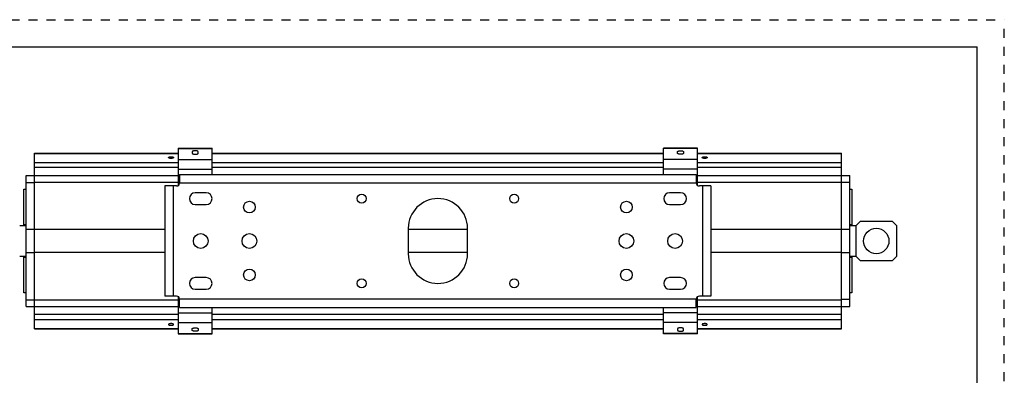
# Model space of a CAD drawing. Units: inches. Extents: x 0 to 17, y 0 to 11.
# Drawn here: x 6.1 to 17, y 7.1 to 11 of the extents above; entities that cross this region are included whole.
import ezdxf

# ---------------------------------------------------------------- set-up
doc = ezdxf.new("R2010")
doc.units = ezdxf.units.IN
doc.header["$LTSCALE"] = 0.935
doc.header["$MEASUREMENT"] = 0
doc.linetypes.add('DOT', pattern=[0.2, 0.1, -0.1])
doc.linetypes.add('HIDDEN', pattern=[0.2, 0.1, -0.1])
doc.layers.get('0').update_dxf_attribs({"linetype": 'CONTINUOUS'})
for name, color, linetype in [('3_ALL_AXES', 7, 'CONTINUOUS'), ('7_ALL_FEATURES', 7, 'CONTINUOUS'), ('DEFAULT_2', 8, 'HIDDEN')]:
    doc.layers.add(name, color=color, linetype=linetype)

msp = doc.modelspace()

# ---------------------------------------------------------------- linework, layer by layer
at = {"color": 7, "linetype": 'CONTINUOUS'}
for p, q in [((0.3, 10.7), (16.7, 10.7)), ((16.7, 0), (16.7, 10.7)), ((6.2669, 7.5818), (6.2669, 9.5219)), ((6.2669, 9.5219), (7.8584, 9.5219)), ((7.8584, 9.58), (7.8584, 9.1685)), ((7.8584, 9.58), (8.2334, 9.58)), ((8.0127, 9.5389), (8.0127, 9.5229)), ((8.0791, 9.5229), (8.0791, 9.5389)), ((8.2334, 9.2869), (8.2334, 9.58)), ((8.2334, 9.5219), (13.2299, 9.5219)), ((13.6049, 9.58), (13.2299, 9.58)), ((13.2299, 9.2869), (13.2299, 9.58)), ((13.3842, 9.5229), (13.3842, 9.5389)), ((13.4506, 9.5389), (13.4506, 9.5229)), ((13.6049, 9.1685), (13.6049, 9.58)), ((13.6049, 9.5219), (15.1964, 9.5219)), ((15.1964, 7.5818), (15.1964, 9.5219)), ((6.1732, 7.8259), (6.1732, 9.2779)), ((6.1732, 9.2779), (7.8584, 9.2779)), ((7.8723, 9.2869), (7.8723, 9.195)), ((7.8723, 9.2869), (13.591, 9.2869)), ((13.591, 9.2869), (13.591, 9.195)), ((13.6049, 9.2779), (15.2902, 9.2779)), ((15.2902, 7.8259), (15.2902, 9.2779)), ((6.1732, 9.1991), (6.2669, 9.1991)), ((7.7101, 9.1612), (7.7101, 7.9425)), ((7.8385, 9.1612), (7.7101, 9.1612)), ((13.7532, 9.1612), (13.6248, 9.1612)), ((13.7532, 9.1612), (13.7532, 7.9425)), ((8.1678, 9.0851), (8.0455, 9.0851)), ((13.4178, 9.0851), (13.2955, 9.0851)), ((8.0455, 8.9561), (8.1678, 8.9561)), ((13.2955, 8.9561), (13.4178, 8.9561)), ((6.2669, 8.6806), (6.1732, 8.6806)), ((7.7101, 8.6807), (6.2669, 8.6807)), ((10.4035, 8.6925), (10.4035, 8.4112)), ((11.0598, 8.6807), (10.4035, 8.6807)), ((11.0598, 8.4112), (11.0598, 8.6925)), ((15.1964, 8.6807), (13.7532, 8.6807)), ((15.1964, 8.6811), (15.2902, 8.6811)), ((6.2669, 8.4226), (6.1732, 8.4226)), ((7.7101, 8.423), (6.2669, 8.423)), ((11.0598, 8.423), (10.4035, 8.423)), ((15.1964, 8.423), (13.7532, 8.423)), ((15.1964, 8.4231), (15.2902, 8.4231)), ((8.1678, 8.1476), (8.0455, 8.1476)), ((13.4178, 8.1476), (13.2955, 8.1476)), ((8.0455, 8.0186), (8.1678, 8.0186)), ((13.2955, 8.0186), (13.4178, 8.0186)), ((7.8385, 7.9425), (7.7101, 7.9425)), ((7.8584, 7.9353), (7.8584, 7.5237)), ((7.8723, 7.8169), (7.8723, 7.9087)), ((13.591, 7.8169), (13.591, 7.9087)), ((13.6049, 7.5237), (13.6049, 7.9353)), ((13.7532, 7.9425), (13.6248, 7.9425)), ((15.2902, 7.9046), (15.1964, 7.9046)), ((6.1732, 7.8259), (7.8584, 7.8259)), ((7.8723, 7.8169), (13.591, 7.8169)), ((8.2334, 7.5237), (8.2334, 7.8169)), ((13.2299, 7.5237), (13.2299, 7.8169)), ((13.6049, 7.8259), (15.2902, 7.8259)), ((6.2669, 7.5818), (7.8584, 7.5818)), ((7.8584, 7.5237), (8.2334, 7.5237)), ((8.0127, 7.5648), (8.0127, 7.5808)), ((8.0791, 7.5808), (8.0791, 7.5648)), ((8.2334, 7.5818), (13.2299, 7.5818)), ((13.6049, 7.5237), (13.2299, 7.5237)), ((13.3842, 7.5808), (13.3842, 7.5648)), ((13.4506, 7.5648), (13.4506, 7.5808)), ((13.6049, 7.5818), (15.1964, 7.5818))]:
    msp.add_line(p, q, dxfattribs=at)
at = {"color": 9, "linetype": 'CONTINUOUS'}
for p, q in [((6.2669, 9.5204), (7.8584, 9.5204)), ((7.8584, 9.5756), (8.2334, 9.5756)), ((8.2334, 9.5204), (13.2299, 9.5204)), ((13.6049, 9.5756), (13.2299, 9.5756)), ((13.6049, 9.5204), (15.1964, 9.5204)), ((6.2669, 9.4199), (7.8584, 9.4199)), ((7.8584, 9.454), (8.2334, 9.454)), ((7.8584, 9.4528), (8.2334, 9.4528)), ((8.2334, 9.4199), (13.2299, 9.4199)), ((13.6049, 9.454), (13.2299, 9.454)), ((13.6049, 9.4528), (13.2299, 9.4528)), ((13.6049, 9.4199), (15.1964, 9.4199)), ((7.8584, 9.3665), (6.2669, 9.3665)), ((7.8584, 9.3477), (8.2334, 9.3477)), ((13.2299, 9.3665), (8.2334, 9.3665)), ((13.6049, 9.3477), (13.2299, 9.3477)), ((15.1964, 9.3665), (13.6049, 9.3665)), ((6.2669, 9.2033), (7.8584, 9.2033)), ((7.8584, 9.2143), (7.8723, 9.2143)), ((7.8723, 9.195), (13.591, 9.195)), ((13.6049, 9.2143), (13.591, 9.2143)), ((13.6049, 9.2033), (15.2902, 9.2033)), ((6.1732, 7.9005), (7.8584, 7.9005)), ((7.8584, 7.8895), (7.8723, 7.8895)), ((13.591, 7.9087), (7.8723, 7.9087)), ((13.6049, 7.8895), (13.591, 7.8895)), ((13.6049, 7.9005), (15.1964, 7.9005)), ((7.8584, 7.7373), (6.2669, 7.7373)), ((7.8584, 7.7561), (8.2334, 7.7561)), ((13.2299, 7.7373), (8.2334, 7.7373)), ((13.6049, 7.7561), (13.2299, 7.7561)), ((15.1964, 7.7373), (13.6049, 7.7373)), ((6.2669, 7.6838), (7.8584, 7.6838)), ((7.8584, 7.651), (8.2334, 7.651)), ((7.8584, 7.6498), (8.2334, 7.6498)), ((8.2334, 7.6838), (13.2299, 7.6838)), ((13.6049, 7.651), (13.2299, 7.651)), ((13.6049, 7.6498), (13.2299, 7.6498)), ((13.6049, 7.6838), (15.1964, 7.6838)), ((6.2669, 7.5833), (7.8584, 7.5833)), ((7.8584, 7.5282), (8.2334, 7.5282)), ((8.2334, 7.5833), (13.2299, 7.5833)), ((13.6049, 7.5282), (13.2299, 7.5282)), ((13.6049, 7.5833), (15.1964, 7.5833))]:
    msp.add_line(p, q, dxfattribs=at)
at = {"color": 7, "linetype": 'CONTINUOUS'}
for centre, radius in [((9.8879, 9.0206), 0.0497), ((11.5754, 9.0206), 0.0497), ((8.6457, 8.9269), 0.0645), ((12.8176, 8.9269), 0.0645), ((8.1067, 8.5519), 0.0819), ((8.6457, 8.5519), 0.0819), ((12.8176, 8.5519), 0.0819), ((13.3567, 8.5519), 0.0819), ((8.6457, 8.1769), 0.0645), ((12.8176, 8.1769), 0.0645), ((9.8879, 8.0831), 0.0497), ((11.5754, 8.0831), 0.0497)]:
    msp.add_circle(centre, radius, dxfattribs=at)
for centre, radius, start, end in [((7.8385, 9.195), 0.0338, 270, 360), ((13.6248, 9.195), 0.0338, 180, 270), ((8.0455, 9.0206), 0.0645, 90, 270), ((8.1678, 9.0206), 0.0645, 270, 90), ((13.2955, 9.0206), 0.0645, 90, 270), ((13.4178, 9.0206), 0.0645, 270, 90), ((10.7317, 8.6925), 0.3281, 0, 180), ((10.7317, 8.4112), 0.3281, 180, 360), ((8.0455, 8.0831), 0.0645, 90, 270), ((8.1678, 8.0831), 0.0645, 270, 90), ((13.2955, 8.0831), 0.0645, 90, 270), ((13.4178, 8.0831), 0.0645, 270, 90), ((7.8385, 7.9087), 0.0338, 0, 90), ((13.6248, 7.9087), 0.0338, 90, 180)]:
    msp.add_arc(centre, radius, start, end, dxfattribs=at)
for points, knots in [([(7.7506, 9.475), (7.7506, 9.4753), (7.7507, 9.476), (7.7511, 9.4769), (7.7518, 9.4778), (7.7532, 9.4791), (7.7555, 9.4805), (7.759, 9.4819), (7.7632, 9.4831), (7.768, 9.4839), (7.7732, 9.4844), (7.7785, 9.4846), (7.7839, 9.4844), (7.7891, 9.4839), (7.7939, 9.4831), (7.7981, 9.4819), (7.8016, 9.4805), (7.8039, 9.4791), (7.8053, 9.4778), (7.806, 9.4769), (7.8064, 9.476), (7.8065, 9.4753), (7.8065, 9.475)], [0, 0, 0, 0, 0.0150753, 0.0312651, 0.0493432, 0.0698185, 0.1189431, 0.179224, 0.2496269, 0.3282836, 0.4126535, 0.5, 0.5873465, 0.6717164, 0.7503731, 0.820776, 0.8810569, 0.9301815, 0.9506568, 0.9687349, 0.9849247, 1, 1, 1, 1]), ([(8.0791, 9.5389), (8.0791, 9.5393), (8.079, 9.5401), (8.0785, 9.5412), (8.0777, 9.5423), (8.0766, 9.5434), (8.0752, 9.5444), (8.0728, 9.5457), (8.0692, 9.5471), (8.0642, 9.5485), (8.0585, 9.5495), (8.0523, 9.5502), (8.0459, 9.5504), (8.0395, 9.5502), (8.0334, 9.5495), (8.0277, 9.5485), (8.0227, 9.5471), (8.0191, 9.5457), (8.0167, 9.5444), (8.0153, 9.5434), (8.0142, 9.5423), (8.0134, 9.5412), (8.0129, 9.5401), (8.0127, 9.5393), (8.0127, 9.5389)], [0, 0, 0, 0, 0.0151198, 0.0313171, 0.0493828, 0.0698536, 0.0930208, 0.1189981, 0.179274, 0.2496791, 0.3283063, 0.412676, 0.5, 0.587324, 0.6716937, 0.7503209, 0.820726, 0.8810019, 0.9069792, 0.9301464, 0.9506172, 0.9686829, 0.9848802, 1, 1, 1, 1]), ([(8.0127, 9.5229), (8.0127, 9.5225), (8.0129, 9.5218), (8.0134, 9.5206), (8.0142, 9.5195), (8.0153, 9.5185), (8.0167, 9.5175), (8.0191, 9.5162), (8.0227, 9.5147), (8.0277, 9.5134), (8.0334, 9.5123), (8.0395, 9.5117), (8.0459, 9.5115), (8.0523, 9.5117), (8.0585, 9.5123), (8.0642, 9.5134), (8.0692, 9.5147), (8.0728, 9.5162), (8.0752, 9.5175), (8.0766, 9.5185), (8.0777, 9.5195), (8.0785, 9.5206), (8.079, 9.5218), (8.0791, 9.5225), (8.0791, 9.5229)], [0, 0, 0, 0, 0.0151198, 0.0313171, 0.0493828, 0.0698536, 0.0930208, 0.1189981, 0.179274, 0.2496791, 0.3283063, 0.412676, 0.5, 0.587324, 0.6716937, 0.7503209, 0.820726, 0.8810019, 0.9069792, 0.9301464, 0.9506172, 0.9686829, 0.9848802, 1, 1, 1, 1]), ([(13.3842, 9.5389), (13.3842, 9.5393), (13.3844, 9.5401), (13.3849, 9.5412), (13.3857, 9.5423), (13.3868, 9.5434), (13.3882, 9.5444), (13.3906, 9.5457), (13.3942, 9.5471), (13.3992, 9.5485), (13.4049, 9.5495), (13.411, 9.5502), (13.4174, 9.5504), (13.4238, 9.5502), (13.43, 9.5495), (13.4357, 9.5485), (13.4407, 9.5471), (13.4443, 9.5457), (13.4467, 9.5444), (13.4481, 9.5434), (13.4492, 9.5423), (13.45, 9.5412), (13.4505, 9.5401), (13.4506, 9.5393), (13.4506, 9.5389)], [0, 0, 0, 0, 0.0151198, 0.0313171, 0.0493828, 0.0698536, 0.0930208, 0.1189981, 0.179274, 0.2496791, 0.3283063, 0.412676, 0.5, 0.587324, 0.6716937, 0.7503209, 0.820726, 0.8810019, 0.9069792, 0.9301464, 0.9506172, 0.9686829, 0.9848802, 1, 1, 1, 1]), ([(13.4506, 9.5229), (13.4506, 9.5225), (13.4505, 9.5218), (13.45, 9.5206), (13.4492, 9.5195), (13.4481, 9.5185), (13.4467, 9.5175), (13.4443, 9.5162), (13.4407, 9.5147), (13.4357, 9.5134), (13.43, 9.5123), (13.4238, 9.5117), (13.4174, 9.5115), (13.411, 9.5117), (13.4049, 9.5123), (13.3992, 9.5134), (13.3942, 9.5147), (13.3906, 9.5162), (13.3882, 9.5175), (13.3868, 9.5185), (13.3857, 9.5195), (13.3849, 9.5206), (13.3844, 9.5218), (13.3842, 9.5225), (13.3842, 9.5229)], [0, 0, 0, 0, 0.0151198, 0.0313171, 0.0493828, 0.0698536, 0.0930208, 0.1189981, 0.179274, 0.2496791, 0.3283063, 0.412676, 0.5, 0.587324, 0.6716937, 0.7503209, 0.820726, 0.8810019, 0.9069792, 0.9301464, 0.9506172, 0.9686829, 0.9848802, 1, 1, 1, 1]), ([(13.6569, 9.475), (13.6569, 9.4753), (13.657, 9.476), (13.6574, 9.4769), (13.6581, 9.4778), (13.6594, 9.4791), (13.6617, 9.4805), (13.6652, 9.4819), (13.6694, 9.4831), (13.6742, 9.4839), (13.6794, 9.4844), (13.6848, 9.4846), (13.6902, 9.4844), (13.6954, 9.4839), (13.7002, 9.4831), (13.7044, 9.4819), (13.7079, 9.4805), (13.7102, 9.4791), (13.7115, 9.4778), (13.7122, 9.4769), (13.7126, 9.476), (13.7127, 9.4753), (13.7127, 9.475)], [0, 0, 0, 0, 0.0150753, 0.0312651, 0.0493432, 0.0698185, 0.1189431, 0.179224, 0.2496269, 0.3282836, 0.4126535, 0.5, 0.5873465, 0.6717164, 0.7503731, 0.820776, 0.8810569, 0.9301815, 0.9506568, 0.9687349, 0.9849247, 1, 1, 1, 1]), ([(7.8065, 9.475), (7.8065, 9.4747), (7.8064, 9.474), (7.806, 9.4731), (7.8053, 9.4722), (7.8039, 9.4709), (7.8016, 9.4695), (7.7981, 9.4681), (7.7939, 9.467), (7.7891, 9.4661), (7.7839, 9.4656), (7.7785, 9.4654), (7.7732, 9.4656), (7.768, 9.4661), (7.7632, 9.467), (7.759, 9.4681), (7.7555, 9.4695), (7.7532, 9.4709), (7.7518, 9.4722), (7.7511, 9.4731), (7.7507, 9.474), (7.7506, 9.4747), (7.7506, 9.475)], [0, 0, 0, 0, 0.0150753, 0.0312651, 0.0493432, 0.0698185, 0.1189431, 0.179224, 0.2496269, 0.3282836, 0.4126535, 0.5, 0.5873465, 0.6717164, 0.7503731, 0.820776, 0.8810569, 0.9301815, 0.9506568, 0.9687349, 0.9849247, 1, 1, 1, 1]), ([(13.7127, 9.475), (13.7127, 9.4747), (13.7126, 9.474), (13.7122, 9.4731), (13.7115, 9.4722), (13.7102, 9.4709), (13.7079, 9.4695), (13.7044, 9.4681), (13.7002, 9.467), (13.6954, 9.4661), (13.6902, 9.4656), (13.6848, 9.4654), (13.6794, 9.4656), (13.6742, 9.4661), (13.6694, 9.467), (13.6652, 9.4681), (13.6617, 9.4695), (13.6594, 9.4709), (13.6581, 9.4722), (13.6574, 9.4731), (13.657, 9.474), (13.6569, 9.4747), (13.6569, 9.475)], [0, 0, 0, 0, 0.0150753, 0.0312651, 0.0493432, 0.0698185, 0.1189431, 0.179224, 0.2496269, 0.3282836, 0.4126535, 0.5, 0.5873465, 0.6717164, 0.7503731, 0.820776, 0.8810569, 0.9301815, 0.9506568, 0.9687349, 0.9849247, 1, 1, 1, 1]), ([(7.8065, 7.6287), (7.8065, 7.629), (7.8064, 7.6297), (7.806, 7.6306), (7.8053, 7.6315), (7.8039, 7.6328), (7.8016, 7.6342), (7.7981, 7.6356), (7.7939, 7.6368), (7.7891, 7.6376), (7.7839, 7.6381), (7.7785, 7.6383), (7.7732, 7.6381), (7.768, 7.6376), (7.7632, 7.6368), (7.759, 7.6356), (7.7555, 7.6342), (7.7532, 7.6328), (7.7518, 7.6315), (7.7511, 7.6306), (7.7507, 7.6297), (7.7506, 7.629), (7.7506, 7.6287)], [0, 0, 0, 0, 0.0150753, 0.0312651, 0.0493432, 0.0698185, 0.1189431, 0.179224, 0.2496269, 0.3282836, 0.4126535, 0.5, 0.5873465, 0.6717164, 0.7503731, 0.820776, 0.8810569, 0.9301815, 0.9506568, 0.9687349, 0.9849247, 1, 1, 1, 1]), ([(7.7506, 7.6287), (7.7506, 7.6284), (7.7507, 7.6277), (7.7511, 7.6268), (7.7518, 7.6259), (7.7532, 7.6246), (7.7555, 7.6232), (7.759, 7.6218), (7.7632, 7.6207), (7.768, 7.6198), (7.7732, 7.6193), (7.7785, 7.6191), (7.7839, 7.6193), (7.7891, 7.6198), (7.7939, 7.6207), (7.7981, 7.6218), (7.8016, 7.6232), (7.8039, 7.6246), (7.8053, 7.6259), (7.806, 7.6268), (7.8064, 7.6277), (7.8065, 7.6284), (7.8065, 7.6287)], [0, 0, 0, 0, 0.0150753, 0.0312651, 0.0493432, 0.0698185, 0.1189431, 0.179224, 0.2496269, 0.3282836, 0.4126535, 0.5, 0.5873465, 0.6717164, 0.7503731, 0.820776, 0.8810569, 0.9301815, 0.9506568, 0.9687349, 0.9849247, 1, 1, 1, 1]), ([(13.7127, 7.6287), (13.7127, 7.629), (13.7126, 7.6297), (13.7122, 7.6306), (13.7115, 7.6315), (13.7102, 7.6328), (13.7079, 7.6342), (13.7044, 7.6356), (13.7002, 7.6368), (13.6954, 7.6376), (13.6902, 7.6381), (13.6848, 7.6383), (13.6794, 7.6381), (13.6742, 7.6376), (13.6694, 7.6368), (13.6652, 7.6356), (13.6617, 7.6342), (13.6594, 7.6328), (13.6581, 7.6315), (13.6574, 7.6306), (13.657, 7.6297), (13.6569, 7.629), (13.6569, 7.6287)], [0, 0, 0, 0, 0.0150753, 0.0312651, 0.0493432, 0.0698185, 0.1189431, 0.179224, 0.2496269, 0.3282836, 0.4126535, 0.5, 0.5873465, 0.6717164, 0.7503731, 0.820776, 0.8810569, 0.9301815, 0.9506568, 0.9687349, 0.9849247, 1, 1, 1, 1]), ([(13.6569, 7.6287), (13.6569, 7.6284), (13.657, 7.6277), (13.6574, 7.6268), (13.6581, 7.6259), (13.6594, 7.6246), (13.6617, 7.6232), (13.6652, 7.6218), (13.6694, 7.6207), (13.6742, 7.6198), (13.6794, 7.6193), (13.6848, 7.6191), (13.6902, 7.6193), (13.6954, 7.6198), (13.7002, 7.6207), (13.7044, 7.6218), (13.7079, 7.6232), (13.7102, 7.6246), (13.7115, 7.6259), (13.7122, 7.6268), (13.7126, 7.6277), (13.7127, 7.6284), (13.7127, 7.6287)], [0, 0, 0, 0, 0.0150753, 0.0312651, 0.0493432, 0.0698185, 0.1189431, 0.179224, 0.2496269, 0.3282836, 0.4126535, 0.5, 0.5873465, 0.6717164, 0.7503731, 0.820776, 0.8810569, 0.9301815, 0.9506568, 0.9687349, 0.9849247, 1, 1, 1, 1]), ([(8.0127, 7.5808), (8.0127, 7.5812), (8.0129, 7.582), (8.0134, 7.5831), (8.0142, 7.5842), (8.0153, 7.5852), (8.0167, 7.5862), (8.0191, 7.5876), (8.0227, 7.589), (8.0277, 7.5904), (8.0334, 7.5914), (8.0395, 7.592), (8.0459, 7.5922), (8.0523, 7.592), (8.0585, 7.5914), (8.0642, 7.5904), (8.0692, 7.589), (8.0728, 7.5876), (8.0752, 7.5862), (8.0766, 7.5852), (8.0777, 7.5842), (8.0785, 7.5831), (8.079, 7.582), (8.0791, 7.5812), (8.0791, 7.5808)], [0, 0, 0, 0, 0.0151198, 0.0313171, 0.0493828, 0.0698536, 0.0930208, 0.1189981, 0.179274, 0.2496791, 0.3283063, 0.412676, 0.5, 0.587324, 0.6716937, 0.7503209, 0.820726, 0.8810019, 0.9069792, 0.9301464, 0.9506172, 0.9686829, 0.9848802, 1, 1, 1, 1]), ([(8.0791, 7.5648), (8.0791, 7.5644), (8.079, 7.5636), (8.0785, 7.5625), (8.0777, 7.5614), (8.0766, 7.5604), (8.0752, 7.5594), (8.0728, 7.558), (8.0692, 7.5566), (8.0642, 7.5552), (8.0585, 7.5542), (8.0523, 7.5536), (8.0459, 7.5534), (8.0395, 7.5536), (8.0334, 7.5542), (8.0277, 7.5552), (8.0227, 7.5566), (8.0191, 7.558), (8.0167, 7.5594), (8.0153, 7.5604), (8.0142, 7.5614), (8.0134, 7.5625), (8.0129, 7.5636), (8.0127, 7.5644), (8.0127, 7.5648)], [0, 0, 0, 0, 0.0151198, 0.0313171, 0.0493828, 0.0698536, 0.0930208, 0.1189981, 0.179274, 0.2496791, 0.3283063, 0.412676, 0.5, 0.587324, 0.6716937, 0.7503209, 0.820726, 0.8810019, 0.9069792, 0.9301464, 0.9506172, 0.9686829, 0.9848802, 1, 1, 1, 1]), ([(13.4506, 7.5808), (13.4506, 7.5812), (13.4505, 7.582), (13.45, 7.5831), (13.4492, 7.5842), (13.4481, 7.5852), (13.4467, 7.5862), (13.4443, 7.5876), (13.4407, 7.589), (13.4357, 7.5904), (13.43, 7.5914), (13.4238, 7.592), (13.4174, 7.5922), (13.411, 7.592), (13.4049, 7.5914), (13.3992, 7.5904), (13.3942, 7.589), (13.3906, 7.5876), (13.3882, 7.5862), (13.3868, 7.5852), (13.3857, 7.5842), (13.3849, 7.5831), (13.3844, 7.582), (13.3842, 7.5812), (13.3842, 7.5808)], [0, 0, 0, 0, 0.0151198, 0.0313171, 0.0493828, 0.0698536, 0.0930208, 0.1189981, 0.179274, 0.2496791, 0.3283063, 0.412676, 0.5, 0.587324, 0.6716937, 0.7503209, 0.820726, 0.8810019, 0.9069792, 0.9301464, 0.9506172, 0.9686829, 0.9848802, 1, 1, 1, 1]), ([(13.3842, 7.5648), (13.3842, 7.5644), (13.3844, 7.5636), (13.3849, 7.5625), (13.3857, 7.5614), (13.3868, 7.5604), (13.3882, 7.5594), (13.3906, 7.558), (13.3942, 7.5566), (13.3992, 7.5552), (13.4049, 7.5542), (13.411, 7.5536), (13.4174, 7.5534), (13.4238, 7.5536), (13.43, 7.5542), (13.4357, 7.5552), (13.4407, 7.5566), (13.4443, 7.558), (13.4467, 7.5594), (13.4481, 7.5604), (13.4492, 7.5614), (13.45, 7.5625), (13.4505, 7.5636), (13.4506, 7.5644), (13.4506, 7.5648)], [0, 0, 0, 0, 0.0151198, 0.0313171, 0.0493828, 0.0698536, 0.0930208, 0.1189981, 0.179274, 0.2496791, 0.3283063, 0.412676, 0.5, 0.587324, 0.6716937, 0.7503209, 0.820726, 0.8810019, 0.9069792, 0.9301464, 0.9506172, 0.9686829, 0.9848802, 1, 1, 1, 1])]:
    msp.add_open_spline(points, degree=3, knots=knots, dxfattribs=at)
at = {"layer": '3_ALL_AXES', "color": 9, "linetype": 'CONTINUOUS'}
for p, q in [((7.802, 9.1612), (7.802, 7.9425)), ((13.6614, 9.1612), (13.6614, 7.9425))]:
    msp.add_line(p, q, dxfattribs=at)
at = {"layer": '3_ALL_AXES', "color": 7, "linetype": 'CONTINUOUS'}
msp.add_circle((15.5831, 8.5519), 0.1406, dxfattribs=at)
at = {"layer": '7_ALL_FEATURES', "color": 7, "linetype": 'CONTINUOUS'}
for p, q in [((6.1495, 8.73), (6.1495, 9.1237)), ((6.1495, 9.1237), (6.1725, 9.1237)), ((6.1725, 9.1237), (6.1725, 8.73)), ((6.1732, 9.1225), (6.1725, 9.1237)), ((15.2909, 9.1237), (15.2902, 9.1225)), ((15.2909, 9.1237), (15.3138, 9.1237)), ((15.2909, 8.73), (15.2909, 9.1237)), ((15.3138, 9.1237), (15.3138, 8.73)), ((6.1029, 8.7236), (6.1732, 8.7236)), ((6.1725, 8.73), (6.1495, 8.73)), ((6.1725, 8.73), (6.1732, 8.7312)), ((15.2902, 8.7312), (15.2909, 8.73)), ((15.2902, 8.7236), (15.3605, 8.7236)), ((15.3138, 8.73), (15.2909, 8.73)), ((15.4074, 8.7705), (15.3605, 8.7236)), ((15.4074, 8.7705), (15.7589, 8.7705)), ((15.8058, 8.7236), (15.7589, 8.7705)), ((15.8058, 8.7236), (15.8058, 8.3801)), ((6.1732, 8.3801), (6.1029, 8.3801)), ((6.1495, 7.98), (6.1495, 8.3737)), ((6.1495, 8.3737), (6.1725, 8.3737)), ((6.1725, 8.3737), (6.1725, 7.98)), ((6.1732, 8.3725), (6.1725, 8.3737)), ((15.3605, 8.3801), (15.2902, 8.3801)), ((15.2909, 8.3737), (15.2902, 8.3725)), ((15.2909, 8.3737), (15.3138, 8.3737)), ((15.2909, 7.98), (15.2909, 8.3737)), ((15.3138, 8.3737), (15.3138, 7.98)), ((15.3605, 8.3801), (15.4074, 8.3332)), ((15.7589, 8.3332), (15.4074, 8.3332)), ((15.7589, 8.3332), (15.8058, 8.3801)), ((6.1725, 7.98), (6.1495, 7.98)), ((6.1725, 7.98), (6.1732, 7.9812)), ((15.2902, 7.9812), (15.2909, 7.98)), ((15.3138, 7.98), (15.2909, 7.98))]:
    msp.add_line(p, q, dxfattribs=at)
at = {"layer": '7_ALL_FEATURES', "color": 9, "linetype": 'CONTINUOUS'}
for p, q in [((15.3605, 8.7236), (15.3607, 8.7236)), ((15.3607, 8.3801), (15.3607, 8.7236)), ((15.3605, 8.3801), (15.3607, 8.3801))]:
    msp.add_line(p, q, dxfattribs=at)
at = {"layer": 'DEFAULT_2', "color": 8, "linetype": 'DOT'}
for p in [(0, 11), (17, 0)]:
    msp.add_line(p, (17, 11), dxfattribs=at)

doc.saveas('drawing.dxf')
